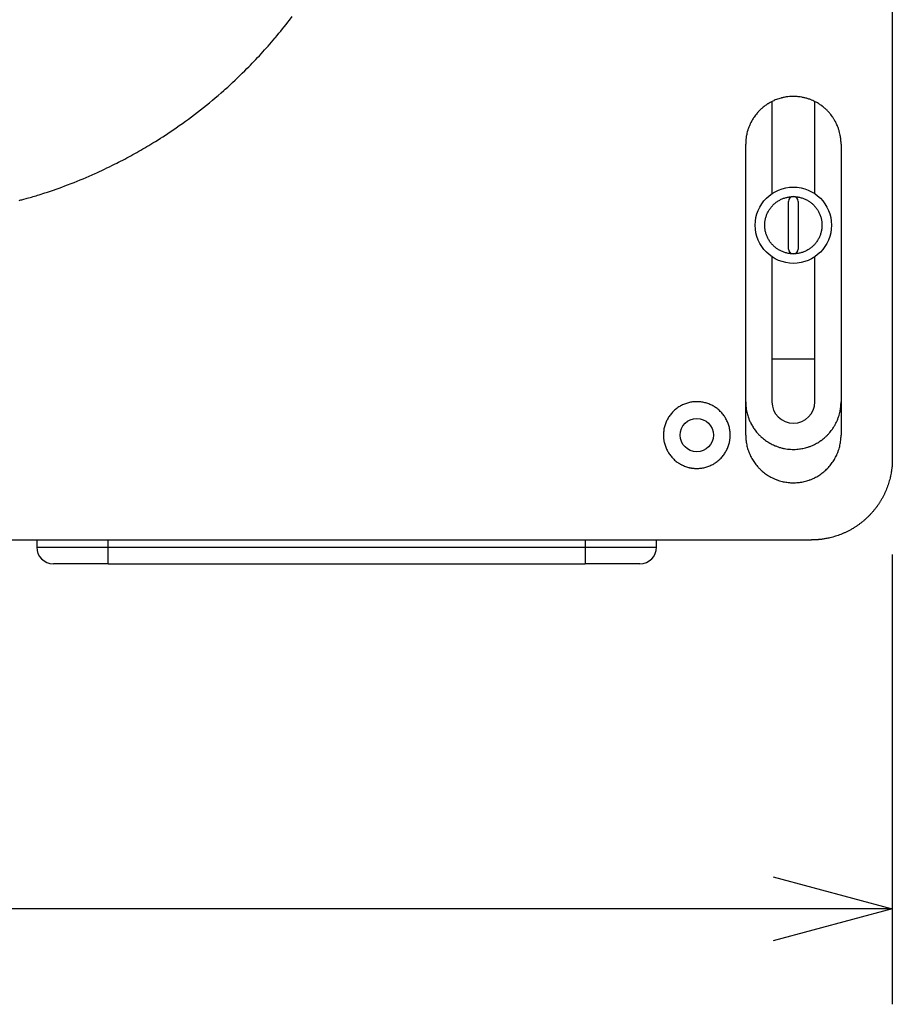
# Model space of a CAD drawing. Extents: x 11705 to 13526, y -66 to 2613.
# Drawn here: x 12730 to 12913, y 892 to 1098 of the extents above; entities that cross this region are included whole.
import ezdxf

# ---------------------------------------------------------------- set-up
doc = ezdxf.new("R2010")
doc.units = 0
doc.header["$LTSCALE"] = 10
doc.header["$PDMODE"] = 1
doc.header["$PDSIZE"] = -2
doc.layers.get('0').update_dxf_attribs({"linetype": 'CONTINUOUS'})
doc.layers.get('DEFPOINTS').update_dxf_attribs({"linetype": 'CONTINUOUS'})
doc.layers.add('TILOW', color=7, linetype='CONTINUOUS')
doc.styles.add('_______', font='txt', dxfattribs={"bigfont": 'ＭＳ ゴシック'})
doc.dimstyles.new('HIBINO', dxfattribs={"dimtxt": 32.494141, "dimasz": 25.006226, "dimexe": 20, "dimexo": 20, "dimgap": 5, "dimtad": 1, "dimblk": 'VW_EMPTYARROW', "dimblk1": 'VW_EMPTYARROW', "dimblk2": 'VW_EMPTYARROW', "dimcen": 0, "dimazin": 3, "dimtfac": 1, "dimtix": 1, "dimtmove": 0, "dimatfit": 3})

# ---------------------------------------------------------------- blocks, each defined once
blk = doc.blocks.new('VW_EMPTYARROW')
at = {"color": 0, "linetype": 'BYBLOCK'}
blk.add_line((0, 0), (-1, 0), dxfattribs=at)
at = {"color": 0, "linetype": 'CONTINUOUS', "flags": 128}
blk.add_lwpolyline([(-1, 0.2679), (0, 0), (-1, -0.2679)], dxfattribs=at)
blk = doc.blocks.new('*D4')
at = {"layer": 'DEFPOINTS', "color": 0}
for p in [(12913.17, 1006.05), (12423.17, 1005.33), (12423.17, 911.74)]:
    blk.add_point(p, dxfattribs=at)
at = {"layer": 'TILOW', "color": 0, "linetype": 'CONTINUOUS'}
for p, q in [((12423.17, 985.33), (12423.17, 891.74)), ((12913.17, 986.05), (12913.17, 891.74)), ((12888.16, 911.74), (12448.17, 911.74))]:
    blk.add_line(p, q, dxfattribs=at)
at = {"layer": 'TILOW', "color": 0, "xscale": 25.0062255859375, "yscale": 25.0062255859375, "zscale": 25.0062255859375, "rotation": 180}
blk.add_blockref('VW_EMPTYARROW', (12423.17, 911.74), dxfattribs=at)
at = {"layer": 'TILOW', "color": 0, "xscale": 25.0062255859375, "yscale": 25.0062255859375, "zscale": 25.0062255859375}
blk.add_blockref('VW_EMPTYARROW', (12913.17, 911.74), dxfattribs=at)
at = {"layer": 'TILOW', "color": 0, "style": '_______'}
blk.add_text('490', height=32.494, dxfattribs=at).set_placement((12636.65, 916.74))

msp = doc.modelspace()

# ---------------------------------------------------------------- linework, layer by layer
at = {"layer": 'TILOW', "color": 7, "linetype": 'CONTINUOUS'}
for p, q in [((12913.168, 1286.091), (12913.168, 1005.331)), ((12887.918, 1080.97), (12887.918, 1061.706)), ((12896.918, 1061.706), (12896.918, 1080.97)), ((12882.418, 1011.091), (12882.418, 1072.091)), ((12902.418, 1072.091), (12902.418, 1011.091)), ((12891.418, 1050.091), (12891.418, 1060.091)), ((12893.418, 1060.091), (12893.418, 1050.091)), ((12887.918, 1048.477), (12887.918, 1018.091)), ((12896.918, 1018.091), (12896.918, 1048.477)), ((12887.918, 1027.091), (12896.918, 1027.091)), ((12451.668, 989.091), (12896.208, 989.091)), ((12733.73, 989.091), (12733.73, 987.591)), ((12863.73, 987.591), (12863.73, 989.091)), ((12748.73, 984.091), (12748.73, 987.591)), ((12748.73, 987.591), (12848.73, 987.591)), ((12848.73, 987.591), (12848.73, 984.091)), ((12748.73, 984.091), (12737.23, 984.091)), ((12748.73, 984.091), (12848.73, 984.091)), ((12860.23, 984.091), (12848.73, 984.091))]:
    msp.add_line(p, q, dxfattribs=at)
at = {"layer": 'TILOW', "color": 252, "linetype": 'CONTINUOUS'}
for p, q in [((12748.73, 987.591), (12748.73, 989.091)), ((12848.73, 989.091), (12848.73, 987.591)), ((12733.73, 987.591), (12748.73, 987.591)), ((12848.73, 987.591), (12863.73, 987.591))]:
    msp.add_line(p, q, dxfattribs=at)
at = {"layer": 'TILOW', "color": 7, "linetype": 'CONTINUOUS', "flags": 128}
for points in [[(12730.027, 1060.276, 0.0030209), (12730.85, 1060.495), (12731.715, 1060.73, 0.0108577), (12734.249, 1061.481), (12735.418, 1061.855, 0.0143715), (12740.226, 1063.546), (12740.952, 1063.825, 0.0147158), (12745.997, 1065.937), (12746.372, 1066.107, 0.0109093), (12750.561, 1068.119), (12750.905, 1068.293, 0.0107058), (12754.323, 1070.121, 0.007438), (12757.674, 1072.071), (12758.124, 1072.342, 0.015743), (12762.263, 1075.016), (12762.981, 1075.512, 0.0150206), (12768.103, 1079.287), (12768.105, 1079.289, 0.0149501), (12772.987, 1083.359), (12773.262, 1083.603, 0.0149767), (12777.356, 1087.455), (12777.818, 1087.916, 0.0115935), (12780.802, 1091.037, 0.0088057), (12783.656, 1094.278), (12783.785, 1094.431, 0.013741), (12786.74, 1098.109), (12787.283, 1098.824, 0.0115418)], [(12902.418, 1072.091), (12902.418, 1072.093, 0.0005625), (12902.417, 1072.198, 0.0018191), (12902.416, 1072.303), (12902.415, 1072.354, 0.0086425), (12902.408, 1072.561), (12902.403, 1072.647, 0.0111551), (12902.375, 1073.025), (12902.371, 1073.062, 0.0108883), (12902.32, 1073.493, 0.010827), (12902.25, 1073.921), (12902.234, 1074.006, 0.0172052), (12902.122, 1074.511), (12902.1, 1074.594, 0.0086783), (12902.008, 1074.927, 0.0086661), (12901.905, 1075.256), (12901.877, 1075.339, 0.0173215), (12901.695, 1075.826), (12901.653, 1075.928, 0.0134314), (12901.452, 1076.379, 0.0112807), (12901.23, 1076.82), (12901.205, 1076.866, 0.0180252), (12900.919, 1077.358, 0.0105221), (12900.605, 1077.834), (12900.596, 1077.848, 0.0182698), (12900.267, 1078.289), (12900.209, 1078.36, 0.0091391), (12899.974, 1078.642, 0.0091623), (12899.728, 1078.915), (12899.666, 1078.982, 0.0184069), (12899.276, 1079.37, 0.0091816), (12898.865, 1079.736, 0.018325), (12898.435, 1080.079), (12898.36, 1080.134, 0.0091759), (12898.063, 1080.346, 0.0091167), (12897.758, 1080.547), (12897.682, 1080.594, 0.0179442), (12897.217, 1080.865, 0.0089565), (12896.737, 1081.111, 0.0179762), (12896.245, 1081.33), (12896.161, 1081.364, 0.0173349), (12895.512, 1081.601), (12895.51, 1081.601, 0.0172105), (12894.85, 1081.791), (12894.84, 1081.794, 0.017173), (12894.187, 1081.934), (12894.178, 1081.935, 0.0162711), (12893.534, 1082.029), (12893.453, 1082.038, 0.0162441), (12892.967, 1082.076, 0.0081428), (12892.479, 1082.091, 0.0162829), (12891.992, 1082.082), (12891.91, 1082.078, 0.0162415), (12891.262, 1082.024), (12891.186, 1082.015, 0.0162765), (12890.694, 1081.942), (12890.619, 1081.928, 0.0086075), (12890.282, 1081.86, 0.0086172), (12889.947, 1081.781), (12889.863, 1081.759, 0.0172166), (12889.366, 1081.614, 0.008632), (12888.878, 1081.444), (12888.874, 1081.442, 0.017745), (12888.386, 1081.243), (12888.303, 1081.205, 0.0089687), (12887.979, 1081.052, 0.0089602), (12887.66, 1080.886), (12887.581, 1080.844, 0.017956), (12887.116, 1080.57), (12887.022, 1080.51, 0.0114296), (12886.68, 1080.281, 0.00917), (12886.348, 1080.038), (12886.293, 1079.996, 0.0183283), (12885.867, 1079.647), (12885.798, 1079.586, 0.0091869), (12885.528, 1079.338, 0.0092259), (12885.267, 1079.081), (12885.203, 1079.015, 0.0183289), (12884.833, 1078.608, 0.00913), (12884.486, 1078.18, 0.0182847), (12884.163, 1077.735), (12884.091, 1077.628, 0.0127093), (12883.859, 1077.262, 0.009017), (12883.643, 1076.887), (12883.617, 1076.84, 0.0180278), (12883.375, 1076.36), (12883.335, 1076.273, 0.0177184), (12883.064, 1075.627), (12883.062, 1075.621, 0.0172278), (12882.841, 1074.968), (12882.816, 1074.886, 0.0173123), (12882.685, 1074.386), (12882.672, 1074.328, 0.0087155), (12882.59, 1073.937), (12882.587, 1073.922, 0.0111848), (12882.527, 1073.558), (12882.518, 1073.499, 0.0066947), (12882.486, 1073.251, 0.0055095), (12882.459, 1073.002), (12882.454, 1072.948, 0.0117381), (12882.437, 1072.698), (12882.434, 1072.654, 0.0028877), (12882.428, 1072.491, 0.0036112), (12882.423, 1072.329), (12882.422, 1072.302, 0.0010954), (12882.419, 1072.098), (12882.418, 1072.091)], [(12892.418, 1049.091, -0.0018721), (12892.373, 1049.091), (12892.295, 1049.092, -0.0149529), (12892.093, 1049.1), (12892.014, 1049.105, -0.014892), (12891.66, 1049.139), (12891.659, 1049.139, -0.0148352), (12891.308, 1049.195), (12891.308, 1049.195, -0.0147876), (12890.961, 1049.271), (12890.961, 1049.271, -0.0147518), (12890.621, 1049.367, -0.0147295), (12890.287, 1049.483, -0.0147219), (12889.96, 1049.618, -0.0147295), (12889.642, 1049.772, -0.0147518), (12889.333, 1049.945), (12889.333, 1049.945, -0.0147877), (12889.035, 1050.136), (12889.034, 1050.137, -0.014835), (12888.747, 1050.346), (12888.746, 1050.346, -0.0148929), (12888.471, 1050.572), (12888.47, 1050.573, -0.0149503), (12888.208, 1050.817), (12888.207, 1050.817, -0.0149662), (12887.96, 1051.076), (12887.959, 1051.077, -0.014907), (12887.728, 1051.349), (12887.728, 1051.35, -0.0148486), (12887.515, 1051.634), (12887.514, 1051.634, -0.0147985), (12887.319, 1051.93), (12887.318, 1051.93, -0.0147595), (12887.141, 1052.237), (12887.141, 1052.237, -0.0147337), (12886.982, 1052.552, -0.0147224), (12886.842, 1052.877, -0.0147262), (12886.721, 1053.209, -0.0147449), (12886.62, 1053.548), (12886.62, 1053.549, -0.0147776), (12886.539, 1053.893), (12886.539, 1053.894, -0.0148223), (12886.479, 1054.244), (12886.478, 1054.244, -0.0148776), (12886.439, 1054.598), (12886.439, 1054.599, -0.0149362), (12886.42, 1054.956), (12886.42, 1054.957, -0.0149731), (12886.423, 1055.315), (12886.423, 1055.316, -0.0149223), (12886.447, 1055.673), (12886.447, 1055.673, -0.0148626), (12886.492, 1056.026), (12886.492, 1056.027, -0.0148101), (12886.557, 1056.376), (12886.558, 1056.376, -0.0147681), (12886.644, 1056.719), (12886.644, 1056.72, -0.0147388), (12886.75, 1057.057, -0.0147238), (12886.875, 1057.387, -0.0147238), (12887.02, 1057.71, -0.0147389), (12887.184, 1058.023), (12887.184, 1058.023, -0.0147682), (12887.366, 1058.327), (12887.366, 1058.327, -0.0148101), (12887.566, 1058.62), (12887.566, 1058.621, -0.0148627), (12887.784, 1058.902), (12887.785, 1058.903, -0.0149224), (12888.02, 1059.172), (12888.02, 1059.172, -0.014972), (12888.272, 1059.428), (12888.273, 1059.428, -0.0149376), (12888.538, 1059.668), (12888.539, 1059.668, -0.014877), (12888.817, 1059.89), (12888.818, 1059.891, -0.0148223), (12889.108, 1060.095), (12889.108, 1060.095, -0.0147775), (12889.409, 1060.282), (12889.409, 1060.282, -0.0147448), (12889.721, 1060.45, -0.0147263), (12890.041, 1060.6, -0.0147224), (12890.369, 1060.731, -0.0147337), (12890.705, 1060.841), (12890.705, 1060.841, -0.0147596), (12891.047, 1060.932), (12891.048, 1060.933, -0.0147984), (12891.395, 1061.003), (12891.396, 1061.003, -0.0148493), (12891.747, 1061.054), (12891.77, 1061.056, -0.0149059), (12892.082, 1061.082), (12892.104, 1061.083, -0.0112196), (12892.373, 1061.091), (12892.373, 1061.091, -0.0018726), (12892.418, 1061.091)], [(12892.418, 1061.091, -0.0018721), (12892.463, 1061.091), (12892.542, 1061.09, -0.0149529), (12892.744, 1061.083), (12892.822, 1061.078, -0.014892), (12893.177, 1061.043), (12893.178, 1061.043, -0.0148352), (12893.529, 1060.988), (12893.529, 1060.988, -0.0147876), (12893.875, 1060.912), (12893.876, 1060.912, -0.0147518), (12894.216, 1060.816, -0.0147295), (12894.55, 1060.7, -0.0147219), (12894.877, 1060.564, -0.0147295), (12895.195, 1060.41, -0.0147518), (12895.504, 1060.237), (12895.504, 1060.237, -0.0147877), (12895.802, 1060.046), (12895.803, 1060.046, -0.014835), (12896.09, 1059.837), (12896.09, 1059.836, -0.0148929), (12896.366, 1059.61), (12896.366, 1059.609, -0.0149503), (12896.629, 1059.366), (12896.629, 1059.365, -0.0149662), (12896.877, 1059.106), (12896.878, 1059.106, -0.014907), (12897.108, 1058.833), (12897.109, 1058.833, -0.0148486), (12897.322, 1058.548), (12897.323, 1058.548, -0.0147985), (12897.518, 1058.252), (12897.518, 1058.252, -0.0147595), (12897.696, 1057.946), (12897.696, 1057.946, -0.0147337), (12897.855, 1057.63, -0.0147224), (12897.995, 1057.305, -0.0147262), (12898.116, 1056.973, -0.0147449), (12898.217, 1056.634), (12898.217, 1056.634, -0.0147776), (12898.298, 1056.289), (12898.298, 1056.289, -0.0148223), (12898.358, 1055.939), (12898.358, 1055.938, -0.0148776), (12898.398, 1055.584), (12898.398, 1055.584, -0.0149362), (12898.417, 1055.227), (12898.417, 1055.226, -0.0149731), (12898.414, 1054.867), (12898.414, 1054.866, -0.0149223), (12898.39, 1054.51), (12898.39, 1054.509, -0.0148626), (12898.345, 1054.156), (12898.345, 1054.156, -0.0148101), (12898.279, 1053.807), (12898.279, 1053.807, -0.0147681), (12898.193, 1053.463), (12898.193, 1053.463, -0.0147388), (12898.087, 1053.126, -0.0147238), (12897.962, 1052.795, -0.0147238), (12897.817, 1052.473, -0.0147389), (12897.653, 1052.159), (12897.653, 1052.159, -0.0147682), (12897.471, 1051.855), (12897.471, 1051.855, -0.0148101), (12897.271, 1051.562), (12897.27, 1051.562, -0.0148627), (12897.053, 1051.28), (12897.052, 1051.28, -0.0149224), (12896.817, 1051.011), (12896.817, 1051.01, -0.014972), (12896.565, 1050.754), (12896.564, 1050.754, -0.0149376), (12896.299, 1050.515), (12896.298, 1050.514, -0.014877), (12896.02, 1050.292), (12896.019, 1050.292, -0.0148223), (12895.729, 1050.087), (12895.729, 1050.087, -0.0147775), (12895.428, 1049.9), (12895.427, 1049.9, -0.0147448), (12895.116, 1049.732, -0.0147263), (12894.796, 1049.582, -0.0147224), (12894.467, 1049.452, -0.0147337), (12894.132, 1049.341), (12894.132, 1049.341, -0.0147596), (12893.79, 1049.25), (12893.789, 1049.25, -0.0147984), (12893.442, 1049.179), (12893.441, 1049.179, -0.0148493), (12893.089, 1049.129), (12893.067, 1049.126, -0.0149059), (12892.755, 1049.101), (12892.733, 1049.099, -0.0112196), (12892.463, 1049.091), (12892.463, 1049.091, -0.0018726), (12892.418, 1049.091)], [(12879.168, 1011.091, 0.0010096), (12879.168, 1011.119), (12879.168, 1011.222, 0.0158087), (12879.16, 1011.455), (12879.153, 1011.558, 0.0156819), (12879.109, 1011.996, 0.0156156), (12879.039, 1012.43, 0.0156135), (12878.941, 1012.859, 0.0156646), (12878.817, 1013.28, 0.0158138), (12878.667, 1013.694, 0.015855), (12878.49, 1014.096, 0.0157084), (12878.289, 1014.487, 0.0156265), (12878.064, 1014.865, 0.0156078), (12877.815, 1015.228, 0.0156475), (12877.544, 1015.574, 0.0157655), (12877.252, 1015.903, 0.0158783), (12876.94, 1016.213, 0.0157402), (12876.609, 1016.502, 0.0156413), (12876.26, 1016.77, 0.0156061), (12875.896, 1017.016, 0.0156338), (12875.516, 1017.238, 0.0157218), (12875.124, 1017.437, 0.0158796), (12874.72, 1017.61, 0.0157771), (12874.305, 1017.757, 0.0156599), (12873.883, 1017.878, 0.0156087), (12873.453, 1017.972, 0.0156225), (12873.018, 1018.039, 0.0156877), (12872.58, 1018.079, 0.0158566), (12872.141, 1018.091, 0.0158175), (12871.701, 1018.075, 0.015682), (12871.264, 1018.032, 0.0156156), (12870.83, 1017.962, 0.0156135), (12870.401, 1017.864, 0.0156646), (12869.979, 1017.74, 0.0158138), (12869.566, 1017.589, 0.015855), (12869.163, 1017.413, 0.0157084), (12868.772, 1017.212, 0.0156265), (12868.395, 1016.986, 0.0156078), (12868.032, 1016.738, 0.0156475), (12867.685, 1016.467, 0.0157655), (12867.357, 1016.175, 0.0158783), (12867.047, 1015.863, 0.0157402), (12866.758, 1015.532, 0.0156413), (12866.49, 1015.183, 0.0156061), (12866.244, 1014.819, 0.0156338), (12866.021, 1014.439, 0.0157218), (12865.823, 1014.047, 0.0158796), (12865.65, 1013.642, 0.0157771), (12865.503, 1013.228, 0.0156598), (12865.382, 1012.805, 0.0156091), (12865.288, 1012.376, 0.0156207), (12865.221, 1011.941), (12865.219, 1011.928, 0.0156963), (12865.181, 1011.517), (12865.181, 1011.503, 0.0138462), (12865.168, 1011.119), (12865.168, 1011.119, 0.0010021), (12865.168, 1011.091)], [(12882.418, 1018.091), (12882.418, 1018.09, 0.0005625), (12882.419, 1017.984, 0.0018191), (12882.421, 1017.879), (12882.422, 1017.828, 0.0086425), (12882.429, 1017.622), (12882.434, 1017.535, 0.0111551), (12882.462, 1017.157), (12882.466, 1017.12, 0.0108883), (12882.517, 1016.69, 0.010827), (12882.587, 1016.261), (12882.603, 1016.176, 0.0172052), (12882.715, 1015.671, 0.0086909), (12882.853, 1015.173, 0.0172583), (12883.017, 1014.682), (12883.046, 1014.603, 0.0087167), (12883.176, 1014.273, 0.0089472), (12883.317, 1013.947), (12883.318, 1013.946, 0.0089927), (12883.473, 1013.621), (12883.513, 1013.541, 0.0180439), (12883.771, 1013.068), (12883.841, 1012.951, 0.0138361), (12884.086, 1012.562, 0.0091524), (12884.349, 1012.185), (12884.375, 1012.148, 0.0182657), (12884.714, 1011.715), (12884.774, 1011.645, 0.0091511), (12885.015, 1011.369, 0.009196), (12885.267, 1011.102), (12885.331, 1011.036, 0.0183933), (12885.73, 1010.657, 0.0091679), (12886.149, 1010.3, 0.0183281), (12886.587, 1009.967), (12886.59, 1009.965, 0.0091882), (12887.039, 1009.661), (12887.041, 1009.66, 0.0179577), (12887.502, 1009.383, 0.008958), (12887.979, 1009.13, 0.0179576), (12888.468, 1008.904), (12888.552, 1008.869, 0.0174821), (12889.201, 1008.623), (12889.203, 1008.622, 0.0172134), (12889.863, 1008.423), (12889.872, 1008.421, 0.0172517), (12890.527, 1008.272), (12890.536, 1008.27, 0.0163748), (12891.181, 1008.168), (12891.181, 1008.168, 0.0162386), (12891.829, 1008.109, 0.0162873), (12892.479, 1008.091, 0.0162673), (12893.129, 1008.117), (12893.211, 1008.122, 0.016245), (12893.696, 1008.173, 0.0081467), (12894.178, 1008.247), (12894.186, 1008.248, 0.0170442), (12894.678, 1008.35), (12894.683, 1008.351, 0.0086088), (12895.18, 1008.48), (12895.182, 1008.48, 0.0172245), (12895.675, 1008.636), (12895.753, 1008.664, 0.008643), (12896.082, 1008.787, 0.0089775), (12896.407, 1008.921), (12896.411, 1008.923, 0.0089774), (12896.737, 1009.072), (12896.818, 1009.111, 0.0179256), (12897.295, 1009.361, 0.0089841), (12897.759, 1009.636), (12897.761, 1009.637, 0.0182368), (12898.212, 1009.94), (12898.214, 1009.941, 0.0091653), (12898.651, 1010.271), (12898.652, 1010.272, 0.0183345), (12899.073, 1010.626, 0.0092123), (12899.474, 1011.004, 0.0183727), (12899.853, 1011.403, 0.0091407), (12900.209, 1011.822, 0.018268), (12900.543, 1012.26), (12900.598, 1012.338, 0.0094334), (12900.804, 1012.644), (12900.807, 1012.647, 0.0089976), (12900.997, 1012.952, 0.0090165), (12901.176, 1013.263), (12901.219, 1013.342, 0.0180278), (12901.462, 1013.823), (12901.502, 1013.91, 0.0177184), (12901.773, 1014.556), (12901.775, 1014.561, 0.0172278), (12901.996, 1015.214), (12902.02, 1015.297, 0.0173123), (12902.152, 1015.797), (12902.165, 1015.854, 0.0087155), (12902.247, 1016.245), (12902.249, 1016.26, 0.0111848), (12902.31, 1016.624), (12902.319, 1016.683, 0.0066947), (12902.351, 1016.931, 0.0055095), (12902.377, 1017.181), (12902.383, 1017.234, 0.0117381), (12902.4, 1017.484), (12902.402, 1017.528, 0.0028877), (12902.409, 1017.691, 0.0036112), (12902.414, 1017.854), (12902.414, 1017.881, 0.0010954), (12902.418, 1018.084), (12902.418, 1018.091)], [(12865.168, 1011.091, 0.0010067), (12865.168, 1011.064), (12865.169, 1010.974, 0.0138435), (12865.175, 1010.768), (12865.184, 1010.624, 0.0156915), (12865.214, 1010.296, 0.0078176), (12865.259, 1009.969, 0.0156075), (12865.32, 1009.645), (12865.331, 1009.591, 0.0156278), (12865.439, 1009.165, 0.0157038), (12865.573, 1008.746, 0.0158709), (12865.733, 1008.336, 0.015797), (12865.919, 1007.938, 0.0156705), (12866.13, 1007.552, 0.0156116), (12866.364, 1007.18, 0.0156176), (12866.621, 1006.823, 0.0156754), (12866.9, 1006.483, 0.0158366), (12867.199, 1006.161, 0.0158374), (12867.519, 1005.859, 0.0156944), (12867.857, 1005.577, 0.015621), (12868.211, 1005.317), (12868.257, 1005.286, 0.0156109), (12868.534, 1005.109), (12868.582, 1005.08, 0.0078225), (12868.772, 1004.971, 0.0078322), (12868.966, 1004.867), (12869.015, 1004.842, 0.0157889), (12869.313, 1004.7), (12869.363, 1004.678, 0.0158686), (12869.771, 1004.514, 0.0157234), (12870.189, 1004.377, 0.0156338), (12870.615, 1004.266), (12870.668, 1004.254, 0.0156073), (12870.992, 1004.191), (12871.046, 1004.182, 0.0078148), (12871.264, 1004.15, 0.0078245), (12871.482, 1004.125), (12871.537, 1004.12, 0.0157423), (12871.866, 1004.098), (12871.921, 1004.096, 0.0158813), (12872.361, 1004.094, 0.015758), (12872.8, 1004.12, 0.0156501), (12873.236, 1004.174, 0.0156069), (12873.669, 1004.254, 0.0156278), (12874.095, 1004.362, 0.0157038), (12874.514, 1004.496, 0.0158709), (12874.923, 1004.656, 0.015797), (12875.322, 1004.842, 0.0156705), (12875.708, 1005.052, 0.0156116), (12876.08, 1005.287, 0.0156176), (12876.437, 1005.544, 0.0156754), (12876.777, 1005.822, 0.0158366), (12877.099, 1006.122, 0.0158372), (12877.401, 1006.442, 0.0156946), (12877.682, 1006.779, 0.0156206), (12877.942, 1007.134, 0.0156102), (12878.179, 1007.504, 0.0156554), (12878.393, 1007.889, 0.0157902), (12878.582, 1008.286, 0.0158686), (12878.745, 1008.694, 0.0157234), (12878.882, 1009.112, 0.0156338), (12878.993, 1009.537), (12879.006, 1009.591, 0.0156073), (12879.069, 1009.915, 0.0078111), (12879.117, 1010.241, 0.015686), (12879.149, 1010.569), (12879.153, 1010.624, 0.0078899), (12879.164, 1010.844, 0.0079266), (12879.168, 1011.064), (12879.168, 1011.064, 0.0009962), (12879.168, 1011.091)], [(12882.418, 1011.091, 0.0011201), (12882.419, 1011.048), (12882.419, 1010.906, 0.0153663), (12882.431, 1010.579), (12882.44, 1010.437, 0.0087232), (12882.469, 1010.089, 0.0086976), (12882.51, 1009.743, 0.0086806), (12882.563, 1009.398), (12882.578, 1009.312, 0.0173426), (12882.685, 1008.799, 0.0086831), (12882.818, 1008.293, 0.0174579), (12882.977, 1007.794), (12883.007, 1007.712, 0.0087985), (12883.13, 1007.386, 0.0088272), (12883.265, 1007.064, 0.0087876), (12883.412, 1006.747), (12883.45, 1006.668, 0.0174339), (12883.693, 1006.205, 0.0086825), (12883.961, 1005.755, 0.0173416), (12884.252, 1005.32, 0.008679), (12884.565, 1004.9, 0.0174411), (12884.9, 1004.498), (12884.958, 1004.432, 0.0087837), (12885.195, 1004.176, 0.0088284), (12885.441, 1003.928, 0.0088015), (12885.695, 1003.689), (12885.76, 1003.63, 0.01745), (12886.159, 1003.292, 0.0086872), (12886.576, 1002.976, 0.017342), (12887.009, 1002.681, 0.0086756), (12887.456, 1002.409, 0.0174255), (12887.917, 1002.161), (12887.996, 1002.123, 0.0087706), (12888.311, 1001.974, 0.008822), (12888.632, 1001.836, 0.0088161), (12888.957, 1001.709), (12889.039, 1001.679, 0.0174675), (12889.536, 1001.515, 0.0086926), (12890.042, 1001.378, 0.0173437), (12890.553, 1001.267, 0.0086729), (12891.07, 1001.183, 0.0174112), (12891.59, 1001.125, 0.0087597), (12892.113, 1001.096, 0.0176264), (12892.637, 1001.093, 0.0087772), (12893.16, 1001.119, 0.017419), (12893.68, 1001.171, 0.0086785), (12894.198, 1001.251, 0.0173426), (12894.71, 1001.358, 0.0086831), (12895.217, 1001.491, 0.0174579), (12895.715, 1001.65), (12895.798, 1001.68, 0.0087985), (12896.124, 1001.803, 0.0088272), (12896.446, 1001.938, 0.0087876), (12896.763, 1002.084), (12896.841, 1002.122, 0.0174339), (12897.305, 1002.366, 0.0086825), (12897.755, 1002.634, 0.0173416), (12898.19, 1002.925, 0.008679), (12898.609, 1003.238, 0.0174411), (12899.012, 1003.573, 0.0087943), (12899.397, 1003.928, 0.0176136), (12899.762, 1004.303, 0.00875), (12900.107, 1004.697, 0.017393), (12900.431, 1005.108, 0.0086726), (12900.733, 1005.536, 0.0173485), (12901.012, 1005.978, 0.0086933), (12901.268, 1006.435, 0.0174952), (12901.5, 1006.904), (12901.536, 1006.984, 0.0088275), (12901.674, 1007.305, 0.0088161), (12901.8, 1007.63), (12901.83, 1007.712, 0.0174675), (12901.994, 1008.209, 0.0086926), (12902.132, 1008.714, 0.0173437), (12902.243, 1009.226, 0.0086729), (12902.327, 1009.743, 0.0174113), (12902.384, 1010.263), (12902.391, 1010.35, 0.0087598), (12902.411, 1010.699, 0.0088042), (12902.418, 1011.048), (12902.418, 1011.048, 0.0011071), (12902.418, 1011.091)], [(12913.168, 1005.331, -0.0017792), (12913.154, 1005.073), (12913.153, 1005.045, -0.0063725), (12913.13, 1004.731), (12913.126, 1004.682, -0.0063922), (12913.086, 1004.27), (12913.072, 1004.142, -0.0132152), (12912.981, 1003.477), (12912.962, 1003.36, -0.0080918), (12912.866, 1002.831, -0.0076416), (12912.754, 1002.306), (12912.753, 1002.299, -0.0085142), (12912.62, 1001.763), (12912.616, 1001.748, -0.0085493), (12912.457, 1001.188, -0.0085999), (12912.279, 1000.634, -0.0085769), (12912.082, 1000.086, -0.008533), (12911.866, 999.545), (12911.865, 999.542, -0.0086805), (12911.629, 999.003), (12911.626, 998.998, -0.0088551), (12911.366, 998.458), (12911.365, 998.456, -0.0088999), (12911.083, 997.921, -0.0089278), (12910.783, 997.396), (12910.773, 997.379, -0.0089076), (12910.474, 996.898, -0.007783), (12910.158, 996.426), (12910.154, 996.42, -0.0093086), (12909.814, 995.947), (12909.799, 995.926, -0.0090265), (12909.42, 995.439, -0.0090272), (12909.025, 994.965, -0.0090418), (12908.612, 994.507, -0.0090726), (12908.183, 994.063, -0.0091115), (12907.739, 993.635, -0.009077), (12907.279, 993.224, -0.0090449), (12906.804, 992.829, -0.0090282), (12906.315, 992.452, -0.0090253), (12905.814, 992.093, -0.0090388), (12905.3, 991.753), (12905.248, 991.72, -0.0125156), (12904.624, 991.344), (12904.57, 991.314, -0.0089155), (12904.039, 991.024, -0.0089257), (12903.498, 990.754, -0.0088828), (12902.948, 990.503), (12902.943, 990.501, -0.008843), (12902.393, 990.274), (12902.388, 990.272, -0.0085609), (12901.841, 990.067), (12901.84, 990.067, -0.0085466), (12901.288, 989.882, -0.0086068), (12900.73, 989.716, -0.0085994), (12900.166, 989.57), (12900.046, 989.54, -0.0156765), (12899.234, 989.371), (12899.045, 989.337, -0.0133094), (12898.295, 989.226), (12898.141, 989.207, -0.0086964), (12897.696, 989.16), (12897.645, 989.156, -0.0041377), (12897.302, 989.129), (12897.276, 989.127, -0.007319), (12896.984, 989.111), (12896.949, 989.11, -0.0027825), (12896.725, 989.102, -0.0027545), (12896.501, 989.096), (12896.475, 989.096, -0.0008368), (12896.216, 989.091), (12896.208, 989.091)]]:
    msp.add_lwpolyline(points, format="xyb", dxfattribs=at)
at = {"layer": 'TILOW', "color": 7, "linetype": 'CONTINUOUS'}
for centre, radius in [((12892.418, 1055.091), 8), ((12872.168, 1011.091), 3.5)]:
    msp.add_circle(centre, radius, dxfattribs=at)
for centre, radius, start, end in [((12892.418, 1060.091), 1, 90, 180), ((12892.418, 1060.091), 1, 0, 90), ((12892.418, 1050.091), 1, 180, 270), ((12892.418, 1050.091), 1, 270, 0), ((12892.418, 1018.091), 4.5, 180, 0), ((12737.23, 987.591), 3.5, 180, 270), ((12860.23, 987.591), 3.5, 270, 0)]:
    msp.add_arc(centre, radius, start, end, dxfattribs=at)

# ---------------------------------------------------------------- dimensions: what is measured, and where the dimension line sits
dim = msp.add_linear_dim(base=(12423.168, 911.738), p1=(12913.168, 1006.053), p2=(12423.168, 1005.331), dimstyle='HIBINO', override={"dimpost": '<>'}, dxfattribs=at)
dim.commit()
dim.dimension.update_dxf_attribs({"geometry": '*D4', "text_midpoint": (12668.168, 932.985)})

doc.saveas('drawing.dxf')
